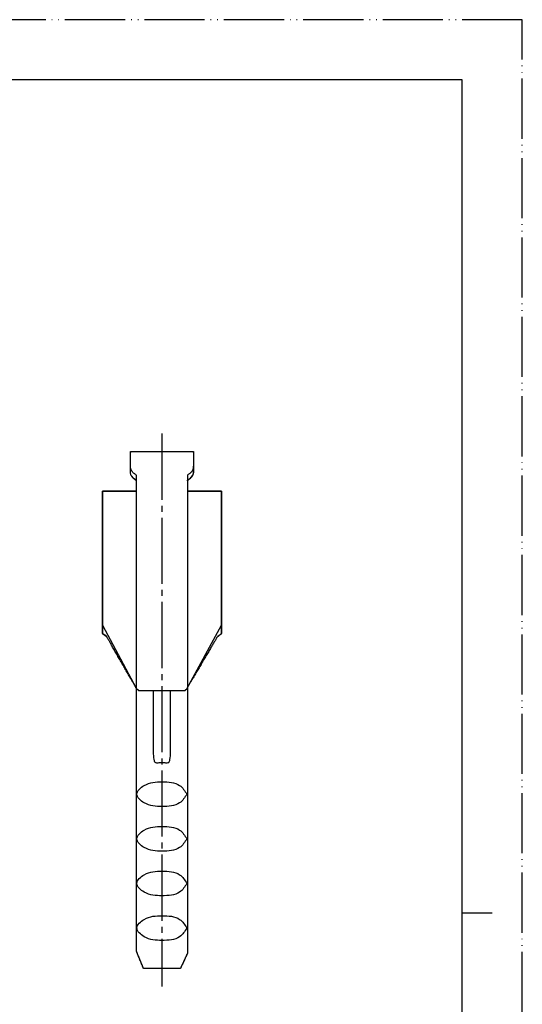
# Model space of a CAD drawing. Units: millimetres. Extents: x 0 to 210, y 0 to 297.
# Drawn here: x 126 to 210, y 133 to 297 of the extents above; entities that cross this region are included whole.
import ezdxf

# ---------------------------------------------------------------- set-up
doc = ezdxf.new("R2010")
doc.units = ezdxf.units.MM
doc.linetypes.add('DASH_CENTER', pattern=[14, 11, -1, 1, -1])
doc.linetypes.add('PHANTOM', pattern=[13, 10, -1, 0, -1, 0, -1])
doc.layers.add('1', color=7, linetype='Continuous')
doc.layers.add('レイヤー_2', color=7, linetype='Continuous')

# ---------------------------------------------------------------- blocks, each defined once
blk = doc.blocks.new('開示A4')
at = {"layer": '1', "color": 4, "linetype": 'PHANTOM'}
for p, q in [((210, 297), (0, 297)), ((210, 0), (210, 297))]:
    blk.add_line(p, q, dxfattribs=at)
at = {"layer": '1', "color": 7, "linetype": 'Continuous'}
for p, q in [((200, 287), (105, 287)), ((200, 148.5), (200, 287)), ((200, 10), (200, 148.5))]:
    blk.add_line(p, q, dxfattribs=at)
at = {"layer": '1', "color": 2, "linetype": 'Continuous'}
blk.add_line((200, 148.5), (205, 148.5), dxfattribs=at)
blk = doc.blocks.new('開示A4枠')
at = {"layer": '1'}
blk.add_blockref('開示A4', (0, 0), dxfattribs=at)

msp = doc.modelspace()

# ---------------------------------------------------------------- linework, layer by layer
at = {"layer": '1', "color": 2, "linetype": 'DASH_CENTER'}
msp.add_line((150.12, 228.19), (150.12, 136.26), dxfattribs=at)
at = {"layer": 'レイヤー_2', "color": 7, "linetype": 'Continuous'}
for points in [[(145.83, 218.61), (140.24, 218.61), (140.24, 196.35), (145.83, 185.88)], [(154.32, 185.88), (160, 196.35), (160, 218.61), (154.42, 218.61)], [(140.24, 196.35), (140.24, 194.93), (140.82, 194.5)], [(159.41, 194.5), (160, 194.93), (160, 196.35)], [(145.86, 185.88), (146.3, 185.45), (153.93, 185.45), (154.37, 185.88)]]:
    msp.add_lwpolyline(points, dxfattribs=at)
for points, knots in [([(154.42, 218.61), (154.41, 218.61), (154.4, 218.61), (154.38, 218.61), (154.35, 218.6), (154.36, 218.64), (154.36, 218.69), (154.36, 218.77), (154.36, 218.88), (154.36, 219.01), (154.36, 219.15), (154.36, 219.3), (154.36, 219.46), (154.36, 219.61), (154.36, 219.76), (154.36, 219.91), (154.36, 220.03), (154.36, 220.14), (154.36, 220.22), (154.36, 220.27), (154.36, 220.3), (154.36, 220.33), (154.36, 220.36), (154.36, 220.39), (154.35, 220.42), (154.37, 220.41), (154.38, 220.4), (154.42, 220.38), (154.46, 220.48), (154.55, 220.52), (154.65, 220.61), (154.77, 220.7), (154.89, 220.81), (155.01, 220.93), (155.12, 221.08), (155.22, 221.25), (155.3, 221.45), (155.35, 221.67), (155.36, 221.83), (155.36, 221.94), (155.36, 221.99), (155.36, 222.07), (155.36, 222.17), (155.36, 222.29), (155.36, 222.4), (155.36, 222.51), (155.36, 222.62), (155.36, 222.7), (155.36, 222.75), (155.36, 222.9), (155.36, 223.14), (155.36, 223.48), (155.36, 223.77), (155.36, 224.03), (155.36, 224.26), (155.36, 224.45), (155.36, 224.62), (155.36, 224.76), (155.36, 224.87), (155.36, 224.96), (155.36, 225.03), (155.36, 225.09), (155.36, 225.13), (155.36, 225.16), (155.36, 225.17), (155.36, 225.18), (155.36, 225.19), (155.36, 225.2), (155.32, 225.18), (155.27, 225.19), (155.16, 225.19), (155.03, 225.19), (154.85, 225.19), (154.65, 225.19), (154.42, 225.19), (154.15, 225.19), (153.87, 225.19), (153.56, 225.19), (153.23, 225.19), (152.88, 225.19), (152.51, 225.19), (152.14, 225.19), (151.75, 225.19), (151.35, 225.19), (150.94, 225.19), (150.53, 225.19), (150.12, 225.19), (149.7, 225.19), (149.29, 225.19), (148.89, 225.19), (148.49, 225.19), (148.1, 225.19), (147.72, 225.19), (147.35, 225.19), (147.01, 225.19), (146.68, 225.19), (146.37, 225.19), (146.08, 225.19), (145.82, 225.19), (145.58, 225.19), (145.38, 225.19), (145.21, 225.19), (145.07, 225.19), (144.96, 225.19), (144.92, 225.18), (144.87, 225.2), (144.87, 225.19), (144.87, 225.18), (144.87, 225.18), (144.87, 225.16), (144.87, 225.14), (144.87, 225.11), (144.87, 225.06), (144.87, 225), (144.87, 224.93), (144.87, 224.83), (144.87, 224.71), (144.87, 224.57), (144.87, 224.41), (144.87, 224.22), (144.87, 223.99), (144.87, 223.74), (144.87, 223.45), (144.87, 223.13), (144.87, 222.9), (144.87, 222.75), (144.87, 222.7), (144.87, 222.62), (144.87, 222.51), (144.87, 222.4), (144.87, 222.29), (144.87, 222.17), (144.87, 222.07), (144.87, 221.99), (144.87, 221.94), (144.87, 221.83), (144.88, 221.66), (144.93, 221.44), (145.01, 221.24), (145.11, 221.07), (145.22, 220.92), (145.34, 220.79), (145.47, 220.69), (145.58, 220.6), (145.68, 220.52), (145.78, 220.47), (145.81, 220.39), (145.85, 220.39), (145.86, 220.39), (145.88, 220.39), (145.87, 220.37), (145.88, 220.35), (145.87, 220.32), (145.87, 220.3), (145.87, 220.27), (145.87, 220.22), (145.87, 220.14), (145.87, 220.03), (145.87, 219.91), (145.87, 219.76), (145.87, 219.61), (145.87, 219.46), (145.87, 219.3), (145.87, 219.15), (145.87, 219.01), (145.87, 218.88), (145.87, 218.77), (145.88, 218.69), (145.87, 218.64), (145.88, 218.6), (145.83, 218.61), (145.78, 218.6), (145.68, 218.61), (145.55, 218.61), (145.39, 218.61), (145.2, 218.61), (144.99, 218.61), (144.75, 218.61), (144.5, 218.61), (144.23, 218.61), (143.95, 218.61), (143.65, 218.61), (143.36, 218.61), (143.06, 218.61), (142.76, 218.61), (142.46, 218.61), (142.17, 218.61), (141.89, 218.61), (141.62, 218.61), (141.36, 218.61), (141.13, 218.61), (140.91, 218.61), (140.72, 218.61), (140.56, 218.61), (140.43, 218.61), (140.33, 218.61), (140.28, 218.6), (140.23, 218.61), (140.24, 218.57), (140.23, 218.51), (140.24, 218.41), (140.24, 218.27), (140.24, 218.09), (140.24, 217.87), (140.24, 217.63), (140.24, 217.35), (140.24, 217.04), (140.24, 216.7), (140.24, 216.34), (140.24, 215.95), (140.24, 215.53), (140.24, 215.1), (140.24, 214.64), (140.24, 214.16), (140.24, 213.67), (140.24, 213.16), (140.24, 212.64), (140.24, 212.11), (140.24, 211.56), (140.24, 211.01), (140.24, 210.45), (140.24, 209.88), (140.24, 209.31), (140.24, 208.73), (140.24, 208.16), (140.24, 207.59), (140.24, 207.01), (140.24, 206.45), (140.24, 205.89), (140.24, 205.33), (140.24, 204.79), (140.24, 204.25), (140.24, 203.73), (140.24, 203.22), (140.24, 202.73), (140.24, 202.25), (140.24, 201.8), (140.24, 201.36), (140.24, 200.95), (140.24, 200.56), (140.24, 200.19), (140.24, 199.85), (140.24, 199.54), (140.24, 199.27), (140.24, 199.02), (140.24, 198.8), (140.24, 198.63), (140.24, 198.49), (140.24, 198.38), (140.24, 198.32), (140.24, 198.29), (140.24, 198.25), (140.24, 198.2), (140.24, 198.12), (140.24, 198.01), (140.24, 197.88), (140.24, 197.73), (140.24, 197.57), (140.24, 197.4), (140.24, 197.23), (140.24, 197.07), (140.24, 196.91), (140.24, 196.76), (140.24, 196.63), (140.24, 196.52), (140.24, 196.44), (140.24, 196.38), (140.24, 196.35), (140.24, 196.32), (140.24, 196.26), (140.24, 196.18), (140.24, 196.06), (140.24, 195.93), (140.24, 195.79), (140.24, 195.64), (140.24, 195.49), (140.24, 195.35), (140.24, 195.22), (140.24, 195.11), (140.24, 195.02), (140.24, 194.97), (140.23, 194.93), (140.27, 194.92), (140.31, 194.89), (140.38, 194.85), (140.46, 194.8), (140.55, 194.75), (140.63, 194.69), (140.71, 194.64), (140.78, 194.6), (140.82, 194.58), (140.86, 194.56), (140.87, 194.52), (140.91, 194.47), (140.96, 194.37), (141.04, 194.24), (141.13, 194.07), (141.25, 193.87), (141.38, 193.65), (141.52, 193.4), (141.68, 193.13), (141.84, 192.83), (142.02, 192.52), (142.21, 192.2), (142.41, 191.85), (142.61, 191.5), (142.81, 191.14), (143.03, 190.78), (143.24, 190.41), (143.45, 190.04), (143.66, 189.67), (143.87, 189.3), (144.08, 188.94), (144.28, 188.59), (144.48, 188.25), (144.66, 187.92), (144.84, 187.61), (145.01, 187.32), (145.17, 187.04), (145.31, 186.79), (145.44, 186.57), (145.55, 186.37), (145.65, 186.21), (145.72, 186.08), (145.78, 185.97), (145.81, 185.93), (145.84, 185.87), (145.84, 185.91), (145.84, 185.93), (145.85, 185.98), (145.86, 186.03), (145.86, 186.05), (145.86, 186.08), (145.86, 186.05), (145.86, 186.03), (145.86, 185.98), (145.86, 185.94), (145.87, 185.9), (145.86, 185.88), (145.87, 185.88), (145.88, 185.87), (145.87, 185.83), (145.88, 185.77), (145.87, 185.67), (145.88, 185.52), (145.87, 185.34), (145.88, 185.12), (145.87, 184.87), (145.87, 184.57), (145.87, 184.25), (145.87, 183.89), (145.87, 183.5), (145.87, 183.07), (145.87, 182.62), (145.87, 182.14), (145.87, 181.63), (145.87, 181.1), (145.87, 180.54), (145.87, 179.95), (145.87, 179.34), (145.87, 178.71), (145.87, 178.06), (145.87, 177.39), (145.87, 176.7), (145.87, 175.99), (145.87, 175.27), (145.87, 174.53), (145.87, 173.77), (145.87, 173), (145.87, 172.22), (145.87, 171.43), (145.87, 170.63), (145.87, 169.82), (145.87, 169.01), (145.87, 168.18), (145.87, 167.35), (145.87, 166.52), (145.87, 165.68), (145.87, 164.84), (145.87, 164), (145.87, 163.16), (145.87, 162.32), (145.87, 161.48), (145.87, 160.65), (145.87, 159.82), (145.87, 159), (145.87, 158.18), (145.87, 157.37), (145.87, 156.57), (145.87, 155.78), (145.87, 155), (145.87, 154.23), (145.87, 153.47), (145.87, 152.73), (145.87, 152.01), (145.87, 151.3), (145.87, 150.61), (145.87, 149.94), (145.87, 149.29), (145.87, 148.66), (145.87, 148.05), (145.87, 147.47), (145.87, 146.9), (145.87, 146.37), (145.87, 145.86), (145.87, 145.38), (145.87, 144.93), (145.87, 144.5), (145.87, 144.11), (145.87, 143.75), (145.87, 143.43), (145.87, 143.14), (145.87, 142.88), (145.88, 142.66), (145.87, 142.48), (145.88, 142.33), (145.87, 142.23), (145.88, 142.17), (145.87, 142.13), (145.89, 142.1), (145.91, 142.04), (145.95, 141.95), (146, 141.82), (146.06, 141.67), (146.13, 141.5), (146.21, 141.32), (146.29, 141.12), (146.37, 140.91), (146.46, 140.7), (146.55, 140.48), (146.63, 140.28), (146.71, 140.08), (146.79, 139.89), (146.86, 139.72), (146.92, 139.57), (146.97, 139.45), (147.01, 139.35), (147.03, 139.3), (147.04, 139.26), (147.08, 139.27), (147.14, 139.26), (147.24, 139.26), (147.37, 139.26), (147.54, 139.26), (147.73, 139.26), (147.95, 139.26), (148.2, 139.26), (148.46, 139.26), (148.74, 139.26), (149.03, 139.26), (149.33, 139.26), (149.64, 139.26), (149.96, 139.26), (150.28, 139.26), (150.59, 139.26), (150.9, 139.26), (151.2, 139.26), (151.5, 139.26), (151.78, 139.26), (152.04, 139.26), (152.28, 139.26), (152.5, 139.26), (152.69, 139.26), (152.86, 139.26), (152.99, 139.26), (153.09, 139.26), (153.15, 139.27), (153.19, 139.26), (153.2, 139.3), (153.23, 139.35), (153.27, 139.44), (153.33, 139.56), (153.39, 139.7), (153.47, 139.86), (153.55, 140.04), (153.64, 140.23), (153.73, 140.43), (153.82, 140.62), (153.91, 140.82), (154, 141.01), (154.08, 141.18), (154.16, 141.35), (154.22, 141.49), (154.28, 141.61), (154.32, 141.7), (154.34, 141.75), (154.36, 141.79), (154.36, 141.82), (154.36, 141.88), (154.36, 141.99), (154.36, 142.13), (154.36, 142.32), (154.36, 142.54), (154.36, 142.8), (154.36, 143.09), (154.36, 143.42), (154.36, 143.78), (154.36, 144.18), (154.36, 144.61), (154.36, 145.06), (154.36, 145.55), (154.36, 146.06), (154.36, 146.6), (154.36, 147.16), (154.36, 147.75), (154.36, 148.37), (154.36, 149), (154.36, 149.66), (154.36, 150.34), (154.36, 151.03), (154.36, 151.74), (154.36, 152.47), (154.36, 153.22), (154.36, 153.98), (154.36, 154.75), (154.36, 155.54), (154.36, 156.34), (154.36, 157.14), (154.36, 157.96), (154.36, 158.78), (154.36, 159.61), (154.36, 160.45), (154.36, 161.29), (154.36, 162.14), (154.36, 162.98), (154.36, 163.83), (154.36, 164.68), (154.36, 165.52), (154.36, 166.37), (154.36, 167.21), (154.36, 168.04), (154.36, 168.87), (154.36, 169.7), (154.36, 170.51), (154.36, 171.32), (154.36, 172.12), (154.36, 172.9), (154.36, 173.68), (154.36, 174.44), (154.36, 175.18), (154.36, 175.91), (154.36, 176.63), (154.36, 177.32), (154.36, 178), (154.36, 178.66), (154.36, 179.29), (154.36, 179.9), (154.36, 180.49), (154.36, 181.06), (154.36, 181.6), (154.36, 182.11), (154.36, 182.6), (154.36, 183.05), (154.36, 183.48), (154.36, 183.87), (154.36, 184.24), (154.36, 184.56), (154.36, 184.86), (154.36, 185.12), (154.36, 185.34), (154.36, 185.52), (154.36, 185.67), (154.36, 185.77), (154.36, 185.83), (154.35, 185.87), (154.36, 185.88), (154.37, 185.88), (154.36, 185.88), (154.35, 185.88), (154.36, 185.91), (154.36, 185.94), (154.36, 185.97), (154.36, 186), (154.38, 186.03), (154.41, 186.09), (154.47, 186.19), (154.55, 186.33), (154.65, 186.5), (154.77, 186.69), (154.9, 186.92), (155.05, 187.17), (155.22, 187.45), (155.39, 187.74), (155.58, 188.06), (155.77, 188.39), (155.97, 188.73), (156.18, 189.08), (156.39, 189.44), (156.61, 189.8), (156.82, 190.17), (157.04, 190.54), (157.26, 190.9), (157.47, 191.26), (157.68, 191.61), (157.88, 191.95), (158.07, 192.28), (158.26, 192.59), (158.43, 192.89), (158.59, 193.16), (158.74, 193.42), (158.88, 193.64), (158.99, 193.84), (159.09, 194.01), (159.17, 194.14), (159.23, 194.25), (159.27, 194.3), (159.29, 194.34), (159.32, 194.37), (159.37, 194.41), (159.45, 194.47), (159.54, 194.55), (159.64, 194.64), (159.74, 194.72), (159.84, 194.8), (159.92, 194.86), (159.96, 194.91), (160, 194.93), (159.99, 194.97), (160, 195.02), (159.99, 195.11), (160, 195.22), (159.99, 195.35), (159.99, 195.49), (159.99, 195.64), (159.99, 195.79), (159.99, 195.93), (159.99, 196.06), (159.99, 196.18), (159.99, 196.26), (159.99, 196.32), (159.99, 196.35), (159.99, 196.38), (159.99, 196.44), (159.99, 196.52), (159.99, 196.64), (159.99, 196.76), (159.99, 196.91), (159.99, 197.05), (159.99, 197.2), (159.99, 197.34), (159.99, 197.47), (159.99, 197.58), (159.99, 197.67), (159.99, 197.72), (159.99, 197.76), (159.99, 197.79), (159.99, 197.85), (159.99, 197.95), (159.99, 198.09), (159.99, 198.27), (159.99, 198.48), (159.99, 198.73), (159.99, 199), (159.99, 199.31), (159.99, 199.64), (159.99, 200.01), (159.99, 200.39), (159.99, 200.81), (159.99, 201.24), (159.99, 201.69), (159.99, 202.17), (159.99, 202.66), (159.99, 203.17), (159.99, 203.69), (159.99, 204.22), (159.99, 204.77), (159.99, 205.32), (159.99, 205.88), (159.99, 206.45), (159.99, 207.03), (159.99, 207.6), (159.99, 208.18), (159.99, 208.76), (159.99, 209.34), (159.99, 209.91), (159.99, 210.48), (159.99, 211.04), (159.99, 211.6), (159.99, 212.14), (159.99, 212.68), (159.99, 213.2), (159.99, 213.7), (159.99, 214.19), (159.99, 214.67), (159.99, 215.12), (159.99, 215.56), (159.99, 215.97), (159.99, 216.36), (159.99, 216.72), (159.99, 217.05), (159.99, 217.36), (159.99, 217.64), (159.99, 217.88), (159.99, 218.09), (160, 218.27), (159.99, 218.41), (160, 218.51), (159.99, 218.57), (160, 218.61), (159.96, 218.6), (159.9, 218.61), (159.8, 218.61), (159.68, 218.61), (159.52, 218.61), (159.33, 218.61), (159.12, 218.61), (158.88, 218.61), (158.63, 218.61), (158.36, 218.61), (158.09, 218.61), (157.8, 218.61), (157.5, 218.61), (157.21, 218.61), (156.91, 218.61), (156.61, 218.61), (156.33, 218.61), (156.05, 218.61), (155.78, 218.61), (155.53, 218.61), (155.29, 218.61), (155.08, 218.61), (154.9, 218.61), (154.73, 218.61), (154.61, 218.61), (154.51, 218.61), (154.45, 218.61), (154.42, 218.61), (154.42, 218.61)], [0, 0, 0, 0, 0.014827, 0.042362, 0.057189, 0.076255, 0.130139, 0.213865, 0.322461, 0.450953, 0.594365, 0.747726, 0.906061, 1.064395, 1.217756, 1.361169, 1.48966, 1.598256, 1.681983, 1.735866, 1.754933, 1.77232, 1.810571, 1.848822, 1.866209, 1.877146, 1.897458, 1.908395, 1.995216, 2.106249, 2.238129, 2.387183, 2.550122, 2.724459, 2.908885, 3.103642, 3.310825, 3.534515, 3.780613, 3.801042, 3.857056, 3.940748, 4.044211, 4.159535, 4.278813, 4.394137, 4.497599, 4.581291, 4.637306, 4.657735, 5.03232, 5.365865, 5.660751, 5.919358, 6.144067, 6.337258, 6.501313, 6.638612, 6.751536, 6.842465, 6.913781, 6.967864, 7.007095, 7.033854, 7.050522, 7.059481, 7.06311, 7.063791, 7.0852, 7.147898, 7.249592, 7.387986, 7.560789, 7.765705, 8.00044, 8.262702, 8.550196, 8.860629, 9.191706, 9.541133, 9.906618, 10.285865, 10.676582, 11.076474, 11.483247, 11.894608, 12.308263, 12.721918, 13.133279, 13.540053, 13.939945, 14.330661, 14.709909, 15.075393, 15.424821, 15.755898, 16.06633, 16.353824, 16.616086, 16.850822, 17.055738, 17.22854, 17.366935, 17.468628, 17.531326, 17.552736, 17.553086, 17.555542, 17.562207, 17.575186, 17.596584, 17.628506, 17.673056, 17.732339, 17.80846, 17.903524, 18.019635, 18.158898, 18.323417, 18.515298, 18.736646, 18.989564, 19.276158, 19.598532, 19.958792, 19.979221, 20.035235, 20.118927, 20.22239, 20.337714, 20.456992, 20.572316, 20.675778, 20.75947, 20.815485, 20.835914, 21.088348, 21.316353, 21.526137, 21.722145, 21.90684, 22.08077, 22.242859, 22.390771, 22.521302, 22.630827, 22.716028, 22.725078, 22.741883, 22.750933, 22.76396, 22.792618, 22.821277, 22.834304, 22.853371, 22.907254, 22.990981, 23.099577, 23.228068, 23.371481, 23.524842, 23.683176, 23.841511, 23.994871, 24.138284, 24.266776, 24.375372, 24.459098, 24.512982, 24.532048, 24.553103, 24.614213, 24.712298, 24.844276, 25.007065, 25.197586, 25.412755, 25.649493, 25.904719, 26.17535, 26.458306, 26.750506, 27.048867, 27.350311, 27.651754, 27.950116, 28.242315, 28.525271, 28.795902, 29.051128, 29.287866, 29.503036, 29.693556, 29.856346, 29.988323, 30.086408, 30.147518, 30.168573, 30.190005, 30.253208, 30.356545, 30.498377, 30.677067, 30.890976, 31.138466, 31.417899, 31.727636, 32.066041, 32.431474, 32.822298, 33.236874, 33.673565, 34.130732, 34.606737, 35.099942, 35.60871, 36.131401, 36.666378, 37.212002, 37.766636, 38.328642, 38.89638, 39.468215, 40.042506, 40.617616, 41.191907, 41.763741, 42.33148, 42.893486, 43.44812, 43.993744, 44.528721, 45.051412, 45.560179, 46.053385, 46.52939, 46.986557, 47.423247, 47.837824, 48.228648, 48.594081, 48.932485, 49.242223, 49.521656, 49.769146, 49.983055, 50.161744, 50.303577, 50.406914, 50.470117, 50.491549, 50.510835, 50.565545, 50.650955, 50.762343, 50.894984, 51.044157, 51.205137, 51.373202, 51.543629, 51.711694, 51.872675, 52.021847, 52.154489, 52.265876, 52.351286, 52.405996, 52.425282, 52.445978, 52.503926, 52.592918, 52.706744, 52.839196, 52.984066, 53.135145, 53.286223, 53.431093, 53.563546, 53.677372, 53.766364, 53.824311, 53.845007, 53.865107, 53.919664, 54.000065, 54.097693, 54.203937, 54.31018, 54.407808, 54.488209, 54.542766, 54.562866, 54.586906, 54.657159, 54.770824, 54.925101, 55.117188, 55.344285, 55.603591, 55.892306, 56.207628, 56.546756, 56.906891, 57.28523, 57.678974, 58.085322, 58.501472, 58.924624, 59.351977, 59.780731, 60.208085, 60.631237, 61.047387, 61.453734, 61.847478, 62.225818, 62.585952, 62.925081, 63.240403, 63.529117, 63.788423, 64.01552, 64.207608, 64.361884, 64.47555, 64.545803, 64.569843, 64.584453, 64.620977, 64.668458, 64.71594, 64.752464, 64.767073, 64.781517, 64.817627, 64.86457, 64.911512, 64.947622, 64.962066, 64.969861, 64.977657, 64.999041, 65.062456, 65.166797, 65.310957, 65.493829, 65.714309, 65.971289, 66.263664, 66.590327, 66.950173, 67.342096, 67.764989, 68.217746, 68.699261, 69.208428, 69.744142, 70.305295, 70.890782, 71.499497, 72.130334, 72.782186, 73.453948, 74.144513, 74.852775, 75.577629, 76.317968, 77.072686, 77.840677, 78.620835, 79.412054, 80.213227, 81.02325, 81.841014, 82.665416, 83.495347, 84.329703, 85.167378, 86.007264, 86.848257, 87.689249, 88.529136, 89.36681, 90.201166, 91.031098, 91.855499, 92.673264, 93.483287, 94.28446, 95.075679, 95.855837, 96.623828, 97.378546, 98.118885, 98.843739, 99.552001, 100.242566, 100.914328, 101.56618, 102.197017, 102.805732, 103.391219, 103.952372, 104.488086, 104.997253, 105.478768, 105.931525, 106.354418, 106.746341, 107.106187, 107.43285, 107.725225, 107.982205, 108.202685, 108.385557, 108.529717, 108.634057, 108.697473, 108.718857, 108.741302, 108.805542, 108.906933, 109.040831, 109.202591, 109.387571, 109.591127, 109.808614, 110.035388, 110.266807, 110.498225, 110.725, 110.942487, 111.146042, 111.331022, 111.492783, 111.626681, 111.728071, 111.792311, 111.814757, 111.836169, 111.898393, 111.998404, 112.133179, 112.299695, 112.494931, 112.715861, 112.959464, 113.222717, 113.502596, 113.796078, 114.100141, 114.411762, 114.727917, 115.045583, 115.361738, 115.673359, 115.977422, 116.270904, 116.550784, 116.814036, 117.057639, 117.27857, 117.473805, 117.640322, 117.775097, 117.875108, 117.937331, 117.958744, 117.981038, 118.044679, 118.144801, 118.276541, 118.435035, 118.615417, 118.812825, 119.022392, 119.239257, 119.458553, 119.675418, 119.884986, 120.082393, 120.262775, 120.421269, 120.553009, 120.653131, 120.716772, 120.739066, 120.760619, 120.824535, 120.929698, 121.074994, 121.259308, 121.481526, 121.740532, 122.035212, 122.364451, 122.727134, 123.122146, 123.548373, 124.0047, 124.490011, 125.003193, 125.54313, 126.108707, 126.698811, 127.312325, 127.948135, 128.605126, 129.282184, 129.978194, 130.69204, 131.422608, 132.168784, 132.929452, 133.703498, 134.489807, 135.287264, 136.094754, 136.911162, 137.735374, 138.566275, 139.40275, 140.243684, 141.087963, 141.934471, 142.782094, 143.629717, 144.476225, 145.320503, 146.161437, 146.997912, 147.828813, 148.653025, 149.469434, 150.276924, 151.07438, 151.860689, 152.634735, 153.395403, 154.141579, 154.872147, 155.585994, 156.282003, 156.959061, 157.616053, 158.251863, 158.865377, 159.45548, 160.021057, 160.560994, 161.074176, 161.559487, 162.015814, 162.442041, 162.837053, 163.199736, 163.528975, 163.823655, 164.082661, 164.304879, 164.489193, 164.634489, 164.739653, 164.803568, 164.825121, 164.832916, 164.840712, 164.846224, 164.851736, 164.869661, 164.909097, 164.948533, 164.966458, 164.991113, 165.063107, 165.179481, 165.337276, 165.533534, 165.765295, 166.029602, 166.323495, 166.644016, 166.988206, 167.353107, 167.73576, 168.133206, 168.542487, 168.960644, 169.384718, 169.81175, 170.238783, 170.662857, 171.081014, 171.490295, 171.887741, 172.270394, 172.635295, 172.979485, 173.300006, 173.593899, 173.858206, 174.089967, 174.286225, 174.44402, 174.560394, 174.632388, 174.657043, 174.682844, 174.752875, 174.856079, 174.981397, 175.117773, 175.254149, 175.379468, 175.482672, 175.552703, 175.578504, 175.599184, 175.65709, 175.746017, 175.85976, 175.992116, 176.136881, 176.287849, 176.438818, 176.583582, 176.715938, 176.829682, 176.918608, 176.976514, 176.997195, 177.01767, 177.074999, 177.16304, 177.275651, 177.406689, 177.550013, 177.699478, 177.848944, 177.992267, 178.123305, 178.235916, 178.323957, 178.381286, 178.401761, 178.422949, 178.485454, 178.587686, 178.728056, 178.904976, 179.116855, 179.362106, 179.639139, 179.946364, 180.282194, 180.645038, 181.033307, 181.445413, 181.879767, 182.334779, 182.80886, 183.30042, 183.807872, 184.329626, 184.864093, 185.409683, 185.964808, 186.527878, 187.097305, 187.671499, 188.248871, 188.827833, 189.406794, 189.984166, 190.55836, 191.127787, 191.690858, 192.245982, 192.791573, 193.326039, 193.847793, 194.355245, 194.846806, 195.320887, 195.775899, 196.210252, 196.622358, 197.010628, 197.373472, 197.709301, 198.016527, 198.29356, 198.53881, 198.75069, 198.92761, 199.06798, 199.170212, 199.232716, 199.253904, 199.274746, 199.335236, 199.432325, 199.562964, 199.724102, 199.912689, 200.125676, 200.360012, 200.612648, 200.880533, 201.160618, 201.449853, 201.745188, 202.043572, 202.341957, 202.637292, 202.926527, 203.206612, 203.474497, 203.727133, 203.961469, 204.174456, 204.363043, 204.524181, 204.654819, 204.751909, 204.812399, 204.83324, 204.83324, 204.83324, 204.83324]), ([(154.36, 221.18), (154.36, 221.21), (154.38, 221.29), (154.51, 221.37), (154.66, 221.49), (154.85, 221.64), (155.04, 221.84), (155.21, 222.09), (155.34, 222.41), (155.37, 222.85), (155.36, 223.34), (155.36, 223.83), (155.36, 224.22), (155.36, 224.53), (155.36, 224.76), (155.36, 224.93), (155.36, 225.05), (155.36, 225.12), (155.36, 225.16), (155.36, 225.18), (155.36, 225.21), (155.24, 225.16), (155.12, 225.2), (154.84, 225.18), (154.5, 225.19), (154.07, 225.19), (153.57, 225.19), (153.02, 225.19), (152.42, 225.19), (151.79, 225.19), (151.13, 225.19), (150.46, 225.19), (149.78, 225.19), (149.1, 225.19), (148.44, 225.19), (147.81, 225.19), (147.21, 225.19), (146.66, 225.19), (146.17, 225.19), (145.74, 225.19), (145.4, 225.18), (145.11, 225.2), (144.99, 225.16), (144.87, 225.21), (144.87, 225.18), (144.87, 225.17), (144.87, 225.13), (144.87, 225.06), (144.87, 224.94), (144.87, 224.78), (144.87, 224.54), (144.87, 224.23), (144.87, 223.84), (144.87, 223.34), (144.86, 222.85), (144.9, 222.41), (145.02, 222.08), (145.19, 221.83), (145.39, 221.63), (145.57, 221.48), (145.73, 221.36), (145.85, 221.28), (145.88, 221.19), (145.87, 221.09), (145.88, 220.91), (145.87, 220.63), (145.88, 220.23), (145.87, 219.73), (145.87, 219.14), (145.87, 218.44), (145.87, 217.65), (145.87, 216.78), (145.87, 215.81), (145.87, 214.77), (145.87, 213.65), (145.87, 212.45), (145.87, 211.18), (145.87, 209.85), (145.87, 208.46), (145.87, 207), (145.87, 205.49), (145.87, 203.93), (145.87, 202.33), (145.87, 200.67), (145.87, 198.98), (145.87, 197.26), (145.87, 195.5), (145.87, 193.71), (145.87, 191.9), (145.87, 190.06), (145.87, 188.21), (145.87, 186.35), (145.87, 184.48), (145.87, 182.6), (145.87, 180.72), (145.87, 178.84), (145.87, 176.96), (145.87, 175.1), (145.87, 173.25), (145.87, 171.42), (145.87, 169.6), (145.87, 167.82), (145.87, 166.06), (145.87, 164.33), (145.87, 162.64), (145.87, 160.99), (145.87, 159.38), (145.87, 157.82), (145.87, 156.31), (145.87, 154.86), (145.87, 153.46), (145.87, 152.13), (145.87, 150.86), (145.87, 149.67), (145.87, 148.54), (145.87, 147.5), (145.87, 146.54), (145.87, 145.66), (145.87, 144.87), (145.87, 144.18), (145.88, 143.58), (145.87, 143.08), (145.88, 142.69), (145.87, 142.4), (145.88, 142.23), (145.87, 142.13), (145.92, 142.04), (145.97, 141.89), (146.07, 141.66), (146.18, 141.37), (146.32, 141.04), (146.46, 140.7), (146.6, 140.35), (146.74, 140.02), (146.86, 139.73), (146.94, 139.49), (147.02, 139.37), (147.03, 139.25), (147.14, 139.27), (147.28, 139.26), (147.53, 139.27), (147.84, 139.26), (148.22, 139.26), (148.65, 139.26), (149.12, 139.26), (149.61, 139.26), (150.12, 139.26), (150.62, 139.26), (151.12, 139.26), (151.58, 139.26), (152.01, 139.26), (152.39, 139.26), (152.71, 139.27), (152.95, 139.26), (153.09, 139.27), (153.2, 139.25), (153.22, 139.35), (153.29, 139.47), (153.38, 139.68), (153.5, 139.93), (153.63, 140.22), (153.77, 140.52), (153.92, 140.83), (154.05, 141.12), (154.17, 141.37), (154.26, 141.58), (154.32, 141.71), (154.37, 141.79), (154.35, 141.89), (154.36, 142.06), (154.36, 142.35), (154.36, 142.74), (154.36, 143.24), (154.36, 143.84), (154.36, 144.54), (154.36, 145.33), (154.36, 146.21), (154.36, 147.18), (154.36, 148.23), (154.36, 149.36), (154.36, 150.56), (154.36, 151.83), (154.36, 153.17), (154.36, 154.57), (154.36, 156.03), (154.36, 157.54), (154.36, 159.11), (154.36, 160.73), (154.36, 162.38), (154.36, 164.08), (154.36, 165.82), (154.36, 167.58), (154.36, 169.38), (154.36, 171.2), (154.36, 173.04), (154.36, 174.9), (154.36, 176.77), (154.36, 178.65), (154.36, 180.54), (154.36, 182.43), (154.36, 184.32), (154.36, 186.2), (154.36, 188.07), (154.36, 189.93), (154.36, 191.77), (154.36, 193.59), (154.36, 195.38), (154.36, 197.15), (154.36, 198.89), (154.36, 200.58), (154.36, 202.24), (154.36, 203.86), (154.36, 205.43), (154.36, 206.94), (154.36, 208.4), (154.36, 209.8), (154.36, 211.14), (154.36, 212.41), (154.36, 213.61), (154.36, 214.74), (154.36, 215.79), (154.36, 216.76), (154.36, 217.64), (154.36, 218.43), (154.36, 219.13), (154.36, 219.73), (154.36, 220.23), (154.36, 220.62), (154.36, 220.91), (154.36, 221.08), (154.36, 221.16), (154.36, 221.18)], [0, 0, 0, 0, 0.081711, 0.224225, 0.425623, 0.671269, 0.948653, 1.252002, 1.586093, 1.968373, 2.559809, 3.045401, 3.435584, 3.740789, 3.971451, 4.138002, 4.250875, 4.320505, 4.357322, 4.371762, 4.374257, 4.432017, 4.598398, 4.863057, 5.215649, 5.645827, 6.143248, 6.697566, 7.298437, 7.935515, 8.598456, 9.276914, 9.960545, 10.639003, 11.301943, 11.939021, 12.539892, 13.094211, 13.591632, 14.02181, 14.374402, 14.639061, 14.805442, 14.863202, 14.865009, 14.877662, 14.912006, 14.978887, 15.089149, 15.253638, 15.4832, 15.788681, 16.180925, 16.670778, 17.269086, 17.659653, 17.997482, 18.301381, 18.577546, 18.821249, 19.020576, 19.161174, 19.241559, 19.30068, 19.475512, 19.762262, 20.157136, 20.656341, 21.256082, 21.952565, 22.741998, 23.620585, 24.584533, 25.630049, 26.753338, 27.950607, 29.218062, 30.551908, 31.948353, 33.403602, 34.913861, 36.475338, 38.084237, 39.736765, 41.429128, 43.157533, 44.918185, 46.707291, 48.521057, 50.355689, 52.207393, 54.072375, 55.946842, 57.827, 59.709055, 61.589212, 63.463679, 65.328662, 67.180366, 69.014998, 70.828763, 72.617869, 74.378522, 76.106926, 77.79929, 79.451818, 81.060717, 82.622193, 84.132453, 85.587702, 86.984146, 88.317993, 89.585447, 90.782716, 91.906005, 92.951521, 93.915469, 94.794057, 95.583489, 96.279973, 96.879713, 97.378918, 97.773792, 98.060542, 98.235375, 98.294495, 98.35541, 98.523821, 98.778229, 99.097136, 99.459041, 99.842445, 100.225849, 100.587754, 100.90666, 101.161069, 101.32948, 101.390394, 101.445176, 101.601094, 101.845505, 102.165767, 102.54924, 102.98328, 103.455246, 103.952496, 104.462388, 104.97228, 105.46953, 105.941496, 106.375536, 106.759009, 107.079272, 107.323683, 107.4796, 107.534382, 107.589087, 107.740332, 107.968807, 108.255206, 108.580221, 108.924543, 109.268865, 109.59388, 109.880279, 110.108754, 110.259999, 110.314704, 110.374082, 110.549674, 110.837672, 111.234263, 111.735639, 112.337988, 113.037501, 113.830367, 114.712775, 115.680916, 116.730979, 117.859154, 119.06163, 120.334597, 121.674244, 123.076763, 124.538341, 126.055169, 127.623437, 129.239333, 130.899048, 132.598772, 134.334694, 136.103004, 137.899891, 139.721545, 141.564156, 143.423914, 145.297008, 147.179627, 149.067962, 150.958203, 152.846538, 154.729157, 156.602251, 158.462008, 160.30462, 162.126274, 163.923161, 165.691471, 167.427393, 169.127116, 170.786832, 172.402728, 173.970996, 175.487824, 176.949402, 178.35192, 179.691568, 180.964535, 182.167011, 183.295186, 184.345249, 185.31339, 186.195798, 186.988664, 187.688177, 188.290526, 188.791902, 189.188493, 189.47649, 189.652083, 189.711461, 189.711461, 189.711461, 189.711461]), ([(145.87, 220.31), (145.8, 220.39), (145.57, 220.64), (145.02, 221.03), (144.86, 221.68), (144.87, 222.2), (144.87, 222.49), (144.87, 222.71), (144.87, 222.78)], [0, 0, 0, 0, 0.338226, 1.025843, 1.946344, 2.173702, 2.595937, 2.823294, 2.823294, 2.823294, 2.823294]), ([(154.36, 220.31), (154.43, 220.39), (154.66, 220.65), (155.2, 221.04), (155.37, 221.68), (155.36, 222.2), (155.36, 222.49), (155.36, 222.71), (155.36, 222.78)], [0, 0, 0, 0, 0.342884, 1.034699, 1.94274, 2.170097, 2.592332, 2.81969, 2.81969, 2.81969, 2.81969]), ([(145.87, 220.31), (145.88, 220.32), (145.88, 220.35), (145.83, 220.41), (145.85, 220.36), (145.86, 220.33), (145.87, 220.31), (145.87, 220.31)], [0, 0, 0, 0, 0.0412593, 0.0961784, 0.1202611, 0.1649862, 0.189069, 0.189069, 0.189069, 0.189069]), ([(154.39, 220.39), (154.38, 220.38), (154.36, 220.36), (154.35, 220.29), (154.37, 220.34), (154.38, 220.36), (154.39, 220.39), (154.39, 220.39)], [0, 0, 0, 0, 0.0572662, 0.0998808, 0.1249255, 0.1714372, 0.1964819, 0.1964819, 0.1964819, 0.1964819]), ([(148.66, 185.45), (148.66, 185.24), (148.66, 184.48), (148.66, 183), (148.66, 180.94), (148.66, 178.74), (148.67, 176.82), (148.65, 175.25), (148.7, 174.26), (148.87, 173.59), (149.22, 173.4), (149.79, 173.52), (150.44, 173.51), (151, 173.41), (151.36, 173.57), (151.53, 174.26), (151.57, 175.25), (151.55, 176.84), (151.56, 178.76), (151.56, 180.96), (151.56, 183.01), (151.56, 184.49), (151.56, 185.24), (151.56, 185.45)], [0, 0, 0, 0, 0.636037, 2.262568, 4.457224, 6.797637, 8.861437, 10.226256, 11.462238, 11.961688, 12.091696, 12.616525, 13.591206, 14.116035, 14.241673, 14.732691, 15.988582, 17.368768, 19.436729, 21.773849, 23.961508, 25.58109, 26.213977, 26.213977, 26.213977, 26.213977]), ([(154.27, 168.23), (153.91, 168.78), (152.98, 170.2), (150.03, 170.32), (147.54, 170.2), (145.35, 168.23), (147.54, 166.26), (150.03, 166.14), (152.98, 166.26), (153.91, 167.68), (154.27, 168.23)], [0, 0, 0, 0, 1.890159, 4.885167, 7.882623, 9.773391, 11.664356, 14.66176, 17.656717, 19.547073, 19.547073, 19.547073, 19.547073]), ([(154.27, 160.81), (153.91, 161.36), (152.98, 162.78), (150.03, 162.9), (147.54, 162.78), (145.35, 160.81), (147.54, 158.84), (150.03, 158.72), (152.98, 158.84), (153.91, 160.26), (154.27, 160.81)], [0, 0, 0, 0, 1.890258, 4.88524, 7.88267, 9.773537, 11.664404, 14.661833, 17.656816, 19.547073, 19.547073, 19.547073, 19.547073]), ([(154.27, 153.39), (153.91, 153.94), (152.98, 155.36), (150.03, 155.48), (147.54, 155.36), (145.35, 153.39), (147.54, 151.42), (150.03, 151.3), (152.98, 151.42), (153.91, 152.84), (154.27, 153.39)], [0, 0, 0, 0, 1.890258, 4.88524, 7.88267, 9.773537, 11.664404, 14.661833, 17.656816, 19.547073, 19.547073, 19.547073, 19.547073]), ([(154.27, 145.97), (153.91, 146.52), (152.98, 147.94), (150.03, 148.07), (147.54, 147.94), (145.35, 145.97), (147.54, 144), (150.03, 143.88), (152.98, 144), (153.91, 145.42), (154.27, 145.97)], [0, 0, 0, 0, 1.89006, 4.885094, 7.882575, 9.773244, 11.664309, 14.661687, 17.656618, 19.547073, 19.547073, 19.547073, 19.547073])]:
    msp.add_open_spline(points, degree=3, knots=knots, dxfattribs=at)

# ---------------------------------------------------------------- block references
msp.add_blockref('開示A4枠', (0, 0))

doc.saveas('drawing.dxf')
